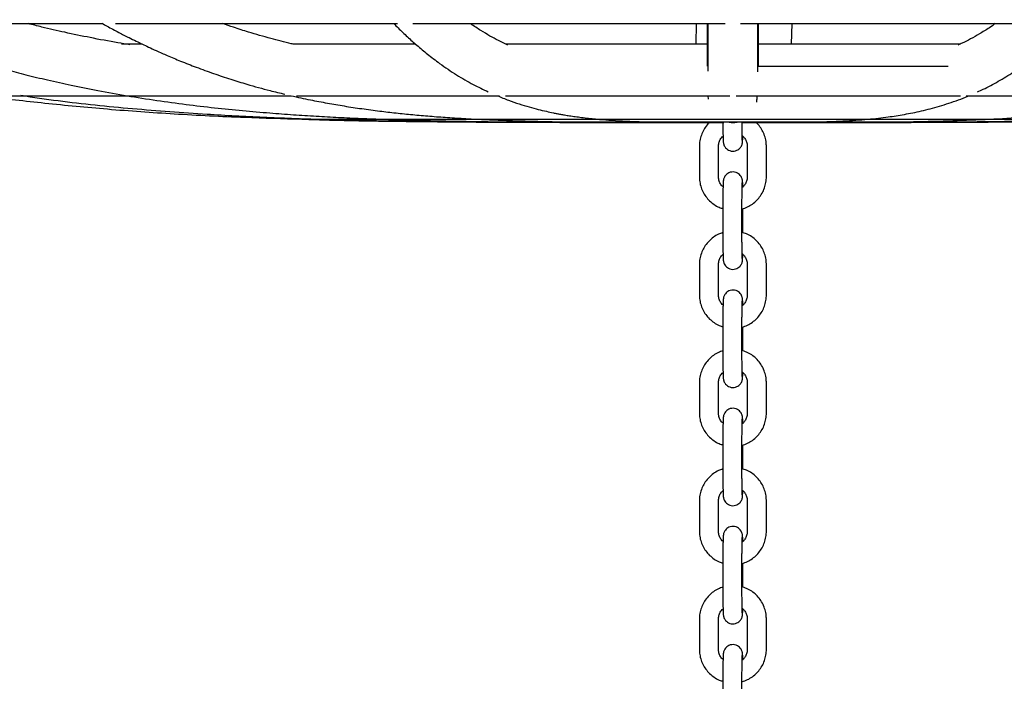
# Model space of a CAD drawing. Units: millimetres. Extents: x 0 to 1050, y 0 to 1485.
# Drawn here: x 455 to 486, y 1006 to 1027 of the extents above; entities that cross this region are included whole.
import ezdxf

# ---------------------------------------------------------------- set-up
doc = ezdxf.new("R2010")
doc.units = ezdxf.units.MM
doc.header["$LTSCALE"] = 50
doc.layers.add('SCHWARZ', color=7, linetype='Continuous')
doc.styles.add('SLDTEXTSTYLE3', font='GOTHICB.TTF', dxfattribs={"width": 0.913})
doc.dimstyles.new('SLDDIMSTYLE2', dxfattribs={"dimtxt": 14, "dimasz": 10, "dimexe": 0, "dimexo": 0.0625, "dimgap": 3.5, "dimtad": 1, "dimdec": 0, "dimrnd": 1e-09, "dimzin": 12, "dimdsep": 46, "dimtxsty": 'SLDTEXTSTYLE3', "dimsah": 1, "dimcen": 0.09, "dimse1": 1, "dimse2": 1, "dimadec": 0, "dimazin": 3, "dimtfac": 1, "dimtdec": 0, "dimtmove": 0, "dimatfit": 0, "dimfxl": 0, "dimfrac": 2, "dimtolj": 1, "dimtzin": 12, "dimarcsym": 0})

# ---------------------------------------------------------------- blocks, each defined once
blk = doc.blocks.new('_D_2')
at = {"layer": 'SCHWARZ', "color": 7}
for p, q in [((241.139, 1024.584), (241.238, 1044.584)), ((241.139, 1024.584), (240.964, 989.286)), ((240.964, 989.286), (240.865, 969.286))]:
    blk.add_line(p, q, dxfattribs=at)
for points in [[(241.139, 1024.584), (243.188, 1034.574), (239.188, 1034.594)], [(240.964, 989.286), (238.915, 979.296), (242.915, 979.276)]]:
    blk.add_solid(points, dxfattribs=at)
at = {"layer": 'SCHWARZ', "color": 7, "insert": (223.132, 999.566), "char_height": 14, "attachment_point": 1, "rotation": 89.7167, "style": 'SLDTEXTSTYLE3'}
blk.add_mtext('35', dxfattribs=at)

msp = doc.modelspace()

# ---------------------------------------------------------------- linework, layer by layer
at = {"color": 7, "linetype": 'Continuous', "lineweight": 25}
for p, q in [((475.893, 1026.414), (475.874, 1025.77)), ((478.875, 1025.77), (478.895, 1026.414)), ((476.256, 1024.156), (476.264, 1024.047)), ((463.502, 1023.441), (463.602, 1023.418)), ((464.215, 1023.417), (464.226, 1023.417)), ((468.495, 1023.342), (468.537, 1023.335)), ((475.41, 1023.319), (476.307, 1023.319)), ((475.99, 1022.569), (475.99, 1021.619)), ((476.59, 1021.619), (476.59, 1022.569)), ((477.489, 1022.569), (477.489, 1021.619)), ((478.089, 1021.619), (478.089, 1022.569)), ((478.089, 1021.619), (478.089, 1021.619)), ((476.724, 1020.719), (476.724, 1019.769)), ((477.324, 1019.769), (477.324, 1020.719)), ((477.324, 1020.719), (477.324, 1020.719)), ((477.355, 1019.867), (477.355, 1020.62)), ((475.99, 1018.869), (475.99, 1017.919)), ((476.59, 1017.919), (476.59, 1018.869)), ((477.489, 1018.869), (477.489, 1017.919)), ((478.089, 1017.919), (478.089, 1018.869)), ((478.089, 1017.919), (478.089, 1017.919)), ((476.724, 1017.019), (476.724, 1016.069)), ((477.324, 1016.069), (477.324, 1017.019)), ((477.324, 1017.019), (477.324, 1017.019)), ((477.355, 1016.167), (477.355, 1016.92)), ((475.99, 1015.169), (475.99, 1014.219)), ((476.59, 1014.219), (476.59, 1015.169)), ((477.489, 1015.169), (477.489, 1014.219)), ((478.089, 1014.219), (478.089, 1015.169)), ((478.089, 1014.219), (478.089, 1014.219)), ((476.724, 1013.319), (476.724, 1012.369)), ((477.324, 1012.369), (477.324, 1013.319)), ((477.324, 1013.319), (477.324, 1013.319)), ((477.355, 1012.467), (477.355, 1013.22)), ((475.99, 1011.469), (475.99, 1010.519)), ((476.59, 1010.519), (476.59, 1011.469)), ((477.489, 1011.469), (477.489, 1010.519)), ((478.089, 1010.519), (478.089, 1011.469)), ((478.089, 1010.519), (478.089, 1010.519)), ((476.724, 1009.619), (476.724, 1008.669)), ((477.324, 1008.669), (477.324, 1009.619)), ((477.324, 1009.619), (477.324, 1009.619)), ((477.355, 1008.767), (477.355, 1009.52)), ((475.99, 1007.769), (475.99, 1006.819)), ((476.59, 1006.819), (476.59, 1007.769)), ((477.489, 1007.769), (477.489, 1006.819)), ((478.089, 1006.819), (478.089, 1007.769)), ((478.089, 1006.819), (478.089, 1006.819)), ((476.724, 1005.919), (476.724, 1004.969)), ((477.324, 1004.969), (477.324, 1005.919)), ((477.324, 1005.919), (477.324, 1005.919))]:
    msp.add_line(p, q, dxfattribs=at)
for points, knots in [([(449.994, 1026.414), (450.092, 1026.374), (450.435, 1026.232), (451.006, 1026.015), (451.682, 1025.77), (452.292, 1025.563), (452.835, 1025.389), (453.313, 1025.243), (453.788, 1025.105), (454.305, 1024.962), (454.909, 1024.805), (455.584, 1024.643), (456.337, 1024.476), (457.168, 1024.31), (458.062, 1024.151), (458.982, 1024.007), (459.897, 1023.883), (460.793, 1023.777), (461.669, 1023.689), (462.492, 1023.618), (463.261, 1023.561), (463.979, 1023.516), (464.683, 1023.477), (465.401, 1023.444), (466.167, 1023.414), (467.012, 1023.388), (467.945, 1023.366), (468.984, 1023.348), (469.728, 1023.338), (470.133, 1023.335), (470.15, 1023.335)], [0, 0, 0, 0, 0.015112, 0.053104, 0.08757, 0.118512, 0.145929, 0.169822, 0.190746, 0.217458, 0.247646, 0.28131, 0.318449, 0.359927, 0.405011, 0.451105, 0.496204, 0.540307, 0.583414, 0.625527, 0.661561, 0.696833, 0.731342, 0.765394, 0.802668, 0.844245, 0.890125, 0.940308, 0.997497, 1, 1, 1, 1]), ([(450.291, 1026.414), (450.597, 1026.414), (451.28, 1026.414), (452.44, 1026.414), (453.745, 1026.414), (455.052, 1026.414), (456.235, 1026.414), (456.971, 1026.414), (457.289, 1026.414)], [0, 0, 0, 0, 0.154425, 0.343933, 0.533398, 0.722834, 0.880698, 1, 1, 1, 1]), ([(458.148, 1025.749), (458.022, 1025.77), (457.605, 1025.837), (456.924, 1025.967), (456.129, 1026.133), (455.48, 1026.281), (455.097, 1026.378), (454.954, 1026.414)], [0, 0, 0, 0, 0.117275, 0.388952, 0.638032, 0.86452, 1, 1, 1, 1]), ([(454.954, 1026.414), (455.051, 1026.414), (455.541, 1026.414), (456.321, 1026.414), (457.023, 1026.414), (457.296, 1026.414)], [0, 0, 0, 0, 0.1317693, 0.6618057, 1, 1, 1, 1]), ([(457.273, 1026.423), (457.325, 1026.394), (457.499, 1026.296), (457.781, 1026.146), (458.086, 1025.99), (458.332, 1025.868), (458.534, 1025.77), (458.743, 1025.672), (459.004, 1025.552), (459.339, 1025.404), (459.757, 1025.23), (460.241, 1025.04), (460.764, 1024.85), (461.294, 1024.674), (461.884, 1024.493), (462.45, 1024.335), (462.848, 1024.241), (463.003, 1024.204)], [0, 0, 0, 0, 0.027994, 0.093582, 0.150914, 0.190169, 0.224331, 0.258295, 0.300515, 0.361728, 0.43484, 0.519848, 0.614846, 0.707345, 0.795077, 0.920128, 1, 1, 1, 1]), ([(457.695, 1026.414), (458.09, 1026.414), (458.909, 1026.414), (460.182, 1026.414), (461.479, 1026.414), (462.519, 1026.414), (463.3, 1026.414), (463.837, 1026.414), (464.412, 1026.414), (465.059, 1026.414), (465.775, 1026.414), (466.28, 1026.414), (466.535, 1026.414)], [0, 0, 0, 0, 0.145245, 0.300863, 0.449999, 0.592447, 0.651445, 0.709208, 0.769511, 0.839388, 0.918991, 1, 1, 1, 1]), ([(463.259, 1025.77), (463.24, 1025.775), (463.007, 1025.827), (462.54, 1025.95), (461.937, 1026.122), (461.437, 1026.281), (461.17, 1026.375), (461.058, 1026.414)], [0, 0, 0, 0, 0.025137, 0.315921, 0.63332, 0.846445, 1, 1, 1, 1]), ([(461.058, 1026.414), (461.167, 1026.414), (461.489, 1026.414), (462.069, 1026.414), (462.827, 1026.414), (463.699, 1026.414), (464.689, 1026.414), (465.606, 1026.414), (466.199, 1026.414), (466.417, 1026.414)], [0, 0, 0, 0, 0.06441, 0.189085, 0.33326, 0.496925, 0.680054, 0.882609, 1, 1, 1, 1]), ([(466.417, 1026.414), (466.461, 1026.369), (466.601, 1026.224), (466.839, 1025.999), (467.145, 1025.723), (467.481, 1025.444), (467.897, 1025.127), (468.376, 1024.806), (468.885, 1024.509), (469.218, 1024.351), (469.374, 1024.278)], [0, 0, 0, 0, 0.046286, 0.149019, 0.249133, 0.363846, 0.492757, 0.671037, 0.845055, 1, 1, 1, 1]), ([(467.011, 1026.414), (467.192, 1026.414), (467.717, 1026.414), (468.627, 1026.414), (469.774, 1026.414), (471.025, 1026.414), (472.381, 1026.414), (473.842, 1026.414), (475.327, 1026.414), (476.325, 1026.414), (476.801, 1026.414)], [0, 0, 0, 0, 0.057272, 0.166145, 0.284753, 0.413103, 0.551208, 0.69907, 0.856684, 1, 1, 1, 1]), ([(469.983, 1025.742), (469.971, 1025.747), (469.873, 1025.79), (469.689, 1025.883), (469.42, 1026.027), (469.131, 1026.2), (468.926, 1026.333), (468.816, 1026.412), (468.813, 1026.414)], [0, 0, 0, 0, 0.030535, 0.248755, 0.473721, 0.719905, 0.990698, 1, 1, 1, 1]), ([(468.813, 1026.414), (469.009, 1026.414), (469.648, 1026.414), (470.771, 1026.414), (472.207, 1026.414), (473.738, 1026.414), (474.977, 1026.414), (475.706, 1026.414), (475.893, 1026.414)], [0, 0, 0, 0, 0.084886, 0.276492, 0.479808, 0.694827, 0.921542, 1, 1, 1, 1]), ([(476.24, 1025.083), (476.24, 1025.186), (476.24, 1025.416), (476.24, 1025.856), (476.24, 1026.24), (476.24, 1026.414)], [0, 0, 0, 0, 0.310243, 0.687242, 1, 1, 1, 1]), ([(476.255, 1026.414), (476.255, 1026.299), (476.255, 1026.073), (476.255, 1025.785), (476.255, 1025.526), (476.255, 1025.296), (476.255, 1025.092), (476.255, 1024.975), (476.255, 1024.919)], [0, 0, 0, 0, 0.17572, 0.34723, 0.51381, 0.675526, 0.842995, 1, 1, 1, 1]), ([(477.281, 1026.414), (477.796, 1026.414), (478.886, 1026.414), (480.529, 1026.414), (482.184, 1026.414), (483.77, 1026.414), (485.281, 1026.414), (486.378, 1026.414), (486.961, 1026.414), (487.073, 1026.414)], [0, 0, 0, 0, 0.155128, 0.328698, 0.496418, 0.658284, 0.814293, 0.96446, 1, 1, 1, 1]), ([(477.821, 1024.908), (477.822, 1024.989), (477.823, 1025.18), (477.824, 1025.558), (477.824, 1025.973), (477.824, 1026.286), (477.824, 1026.414)], [0, 0, 0, 0, 0.220497, 0.517321, 0.801557, 1, 1, 1, 1]), ([(477.84, 1025.082), (477.84, 1025.103), (477.84, 1025.226), (477.84, 1025.535), (477.84, 1025.951), (477.84, 1026.283), (477.84, 1026.414)], [0, 0, 0, 0, 0.070841, 0.420888, 0.770933, 1, 1, 1, 1]), ([(478.895, 1026.414), (479.331, 1026.414), (480.243, 1026.414), (481.593, 1026.414), (482.909, 1026.414), (484.117, 1026.414), (484.891, 1026.414), (485.259, 1026.414), (485.262, 1026.414)], [0, 0, 0, 0, 0.203014, 0.4251, 0.631667, 0.82271, 0.998221, 1, 1, 1, 1]), ([(485.262, 1026.414), (485.2, 1026.37), (485.035, 1026.254), (484.776, 1026.094), (484.493, 1025.936), (484.27, 1025.821), (484.141, 1025.763), (484.098, 1025.743)], [0, 0, 0, 0, 0.1601091, 0.4257232, 0.6688067, 0.8891891, 1, 1, 1, 1]), ([(484.706, 1024.279), (484.765, 1024.305), (484.982, 1024.401), (485.36, 1024.604), (485.84, 1024.894), (486.32, 1025.227), (486.753, 1025.568), (487.13, 1025.896), (487.42, 1026.166), (487.594, 1026.344), (487.663, 1026.414)], [0, 0, 0, 0, 0.0578621, 0.2149902, 0.3747048, 0.5380577, 0.6981977, 0.8157023, 0.9267832, 1, 1, 1, 1]), ([(458.534, 1025.77), (458.371, 1025.77), (458.145, 1025.77), (457.941, 1025.77), (457.885, 1025.77)], [0, 0, 0, 0, 0.726086, 1, 1, 1, 1]), ([(467.095, 1025.77), (466.955, 1025.77), (466.428, 1025.77), (465.574, 1025.77), (464.729, 1025.77), (464.126, 1025.77), (463.731, 1025.77), (463.443, 1025.77), (463.29, 1025.77), (463.259, 1025.77)], [0, 0, 0, 0, 0.1036823, 0.3892619, 0.6532554, 0.7645149, 0.8714333, 0.9742282, 1, 1, 1, 1]), ([(467.095, 1025.77), (466.962, 1025.77), (466.454, 1025.77), (465.573, 1025.77), (464.49, 1025.77), (463.713, 1025.77), (463.322, 1025.77), (463.259, 1025.77)], [0, 0, 0, 0, 0.0981363, 0.3753957, 0.6718023, 0.9464115, 1, 1, 1, 1]), ([(476.255, 1025.77), (476.073, 1025.77), (475.485, 1025.77), (474.531, 1025.77), (473.432, 1025.77), (472.451, 1025.77), (471.591, 1025.77), (470.849, 1025.77), (470.306, 1025.77), (470.01, 1025.77), (469.921, 1025.77)], [0, 0, 0, 0, 0.084628, 0.273712, 0.445517, 0.600039, 0.737274, 0.855234, 0.956528, 1, 1, 1, 1]), ([(475.874, 1025.77), (475.794, 1025.77), (475.26, 1025.77), (474.294, 1025.77), (472.994, 1025.77), (471.755, 1025.77), (470.733, 1025.77), (470.134, 1025.77), (469.921, 1025.77)], [0, 0, 0, 0, 0.039603, 0.263647, 0.479875, 0.688279, 0.888856, 1, 1, 1, 1]), ([(484.158, 1025.77), (484.08, 1025.77), (483.599, 1025.77), (482.673, 1025.77), (481.368, 1025.77), (479.986, 1025.77), (478.797, 1025.77), (478.068, 1025.77), (477.824, 1025.77)], [0, 0, 0, 0, 0.038419, 0.236625, 0.444056, 0.660725, 0.886618, 1, 1, 1, 1]), ([(477.824, 1025.234), (477.824, 1025.253), (477.824, 1025.303), (477.824, 1025.391), (477.824, 1025.472), (477.824, 1025.527), (477.824, 1025.543)], [0, 0, 0, 0, 0.207104, 0.540242, 0.87291, 1, 1, 1, 1]), ([(483.781, 1025.075), (483.629, 1025.075), (482.972, 1025.075), (481.78, 1025.075), (480.212, 1025.075), (478.895, 1025.075), (478.103, 1025.075), (477.84, 1025.075)], [0, 0, 0, 0, 0.078927, 0.3423444, 0.6057841, 0.8692491, 1, 1, 1, 1]), ([(453.545, 1024.164), (453.577, 1024.159), (454.219, 1024.063), (455.518, 1023.918), (457.482, 1023.727), (459.573, 1023.582), (461.602, 1023.478), (462.935, 1023.438), (463.528, 1023.421)], [0, 0, 0, 0, 0.009784, 0.194495, 0.39147, 0.600704, 0.822199, 1, 1, 1, 1]), ([(454.215, 1024.156), (454.32, 1024.156), (454.527, 1024.156), (454.92, 1024.156), (455.353, 1024.156), (455.824, 1024.156), (456.361, 1024.156), (456.964, 1024.156), (457.631, 1024.156), (458.302, 1024.156), (458.964, 1024.156), (459.607, 1024.156), (460.221, 1024.156), (460.8, 1024.156), (461.352, 1024.156), (461.889, 1024.156), (462.426, 1024.156), (462.862, 1024.156), (463.123, 1024.156), (463.201, 1024.156)], [0, 0, 0, 0, 0.079961, 0.156667, 0.230118, 0.300311, 0.367246, 0.446335, 0.520366, 0.589346, 0.653254, 0.712072, 0.765791, 0.814414, 0.858381, 0.900809, 0.942308, 0.982878, 1, 1, 1, 1]), ([(454.725, 1024.169), (455.115, 1024.111), (456.278, 1023.938), (458.226, 1023.746), (460.079, 1023.606), (461.447, 1023.528), (462.33, 1023.485), (463.241, 1023.449), (463.859, 1023.426), (464.183, 1023.418), (464.185, 1023.418)], [0, 0, 0, 0, 0.124247, 0.371222, 0.618101, 0.71119, 0.804264, 0.897511, 0.999326, 1, 1, 1, 1]), ([(463.201, 1024.156), (463.201, 1024.156), (463.4, 1024.107), (463.778, 1024.03), (464.333, 1023.922), (464.869, 1023.831), (465.416, 1023.748), (465.956, 1023.676), (466.488, 1023.614), (467.011, 1023.561), (467.548, 1023.514), (468.104, 1023.473), (468.698, 1023.437), (469.346, 1023.404), (470.061, 1023.377), (470.857, 1023.355), (471.518, 1023.341), (471.919, 1023.337), (472.023, 1023.336)], [0, 0, 0, 0, 0.00004, 0.067658, 0.128161, 0.187834, 0.24959, 0.313432, 0.371007, 0.430181, 0.490953, 0.553322, 0.619309, 0.692871, 0.774113, 0.863034, 0.964425, 1, 1, 1, 1]), ([(463.366, 1024.156), (463.412, 1024.156), (463.803, 1024.156), (464.55, 1024.156), (465.617, 1024.156), (466.699, 1024.156), (467.587, 1024.156), (468.292, 1024.156), (468.838, 1024.156), (469.325, 1024.156), (469.635, 1024.156), (469.728, 1024.156)], [0, 0, 0, 0, 0.024086, 0.20286, 0.373986, 0.543958, 0.7139, 0.78289, 0.863663, 0.959085, 1, 1, 1, 1]), ([(469.659, 1024.156), (469.776, 1024.107), (470.003, 1024.011), (470.336, 1023.899), (470.648, 1023.804), (470.932, 1023.728), (471.184, 1023.668), (471.378, 1023.626), (471.525, 1023.597), (471.642, 1023.576), (471.774, 1023.552), (471.928, 1023.527), (472.105, 1023.501), (472.303, 1023.475), (472.517, 1023.449), (472.665, 1023.435), (472.739, 1023.428)], [0, 0, 0, 0, 0.11169, 0.218247, 0.319034, 0.4099, 0.490857, 0.561908, 0.597446, 0.633385, 0.676706, 0.727597, 0.786057, 0.852087, 0.925687, 1, 1, 1, 1]), ([(469.915, 1024.156), (470.01, 1024.156), (470.388, 1024.156), (471.036, 1024.156), (471.883, 1024.156), (472.763, 1024.156), (473.722, 1024.156), (474.759, 1024.156), (475.841, 1024.156), (476.579, 1024.156), (476.943, 1024.156)], [0, 0, 0, 0, 0.041835, 0.166975, 0.282503, 0.408257, 0.544236, 0.690439, 0.846862, 1, 1, 1, 1]), ([(477.137, 1024.156), (477.605, 1024.156), (478.555, 1024.156), (479.961, 1024.156), (481.33, 1024.156), (482.625, 1024.156), (483.566, 1024.156), (484.066, 1024.156), (484.167, 1024.156)], [0, 0, 0, 0, 0.196643, 0.398664, 0.592434, 0.777943, 0.955201, 1, 1, 1, 1]), ([(477.433, 1023.319), (478.031, 1023.319), (479.436, 1023.319), (481.622, 1023.321), (483.963, 1023.332), (486.226, 1023.363), (488.262, 1023.422), (490.081, 1023.51), (491.692, 1023.622), (493.253, 1023.77), (494.688, 1023.943), (495.6, 1024.09), (496.01, 1024.156)], [0, 0, 0, 0, 0.096738, 0.226978, 0.352953, 0.474661, 0.592104, 0.681387, 0.76804, 0.852057, 0.933444, 1, 1, 1, 1]), ([(477.786, 1023.958), (477.789, 1023.979), (477.796, 1024.031), (477.801, 1024.109), (477.803, 1024.156)], [0, 0, 0, 0, 0.405899, 1, 1, 1, 1]), ([(479.736, 1023.338), (479.846, 1023.341), (480.094, 1023.347), (480.481, 1023.364), (480.882, 1023.388), (481.257, 1023.418), (481.592, 1023.452), (481.886, 1023.488), (482.24, 1023.54), (482.681, 1023.618), (483.232, 1023.744), (483.811, 1023.918), (484.214, 1024.058), (484.422, 1024.152), (484.431, 1024.156)], [0, 0, 0, 0, 0.072353, 0.16236, 0.252719, 0.334017, 0.406253, 0.469428, 0.523544, 0.633628, 0.749182, 0.870347, 0.99455, 1, 1, 1, 1]), ([(482.069, 1023.337), (482.227, 1023.339), (482.797, 1023.345), (483.755, 1023.368), (484.918, 1023.411), (485.976, 1023.471), (486.935, 1023.547), (487.799, 1023.635), (488.614, 1023.739), (489.399, 1023.86), (490.154, 1023.997), (490.649, 1024.106), (490.886, 1024.158)], [0, 0, 0, 0, 0.053673, 0.194617, 0.326705, 0.449936, 0.55512, 0.652865, 0.743507, 0.831869, 0.919522, 1, 1, 1, 1]), ([(484.35, 1024.156), (484.663, 1024.156), (485.422, 1024.156), (486.565, 1024.156), (487.754, 1024.156), (488.795, 1024.156), (489.7, 1024.156), (490.316, 1024.156), (490.638, 1024.156), (490.705, 1024.156)], [0, 0, 0, 0, 0.137897, 0.334877, 0.518996, 0.690203, 0.832647, 0.964743, 1, 1, 1, 1]), ([(463.529, 1023.418), (463.528, 1023.418), (463.524, 1023.417), (463.55, 1023.417), (463.598, 1023.417), (463.622, 1023.417)], [0, 0, 0, 0, 0.132667, 0.566623, 1, 1, 1, 1]), ([(463.622, 1023.417), (463.653, 1023.417), (463.721, 1023.417), (463.852, 1023.417), (463.923, 1023.417)], [0, 0, 0, 0, 0.452494, 1, 1, 1, 1]), ([(463.646, 1023.417), (463.793, 1023.412), (464.762, 1023.379), (466.39, 1023.355), (467.871, 1023.342), (468.531, 1023.336)], [0, 0, 0, 0, 0.090557, 0.594856, 1, 1, 1, 1]), ([(463.923, 1023.417), (464.008, 1023.417), (464.172, 1023.417), (464.495, 1023.417), (464.848, 1023.417), (465.226, 1023.417), (465.614, 1023.417), (466.004, 1023.417), (466.386, 1023.417), (466.753, 1023.417), (467.096, 1023.417), (467.412, 1023.417), (467.714, 1023.417), (468.056, 1023.417), (468.48, 1023.417), (469.01, 1023.417), (469.636, 1023.417), (470.364, 1023.417), (471.147, 1023.417), (471.975, 1023.417), (472.836, 1023.417), (473.777, 1023.417), (474.798, 1023.417), (475.894, 1023.417), (476.651, 1023.417), (477.04, 1023.417)], [0, 0, 0, 0, 0.055999, 0.108593, 0.15778, 0.203557, 0.245926, 0.284896, 0.320479, 0.35267, 0.381461, 0.406842, 0.428914, 0.452097, 0.484483, 0.521853, 0.564212, 0.611569, 0.663909, 0.711307, 0.762132, 0.816405, 0.874143, 0.935342, 1, 1, 1, 1]), ([(464.215, 1023.417), (464.566, 1023.407), (465.322, 1023.386), (466.525, 1023.363), (467.821, 1023.344), (469.192, 1023.332), (470.633, 1023.325), (472.177, 1023.321), (473.826, 1023.319), (475.26, 1023.319), (476.143, 1023.319), (476.443, 1023.319)], [0, 0, 0, 0, 0.086222, 0.185511, 0.294956, 0.404203, 0.521984, 0.648298, 0.783147, 0.926529, 1, 1, 1, 1]), ([(472.85, 1023.417), (472.854, 1023.416), (472.989, 1023.403), (473.268, 1023.384), (473.703, 1023.359), (474.064, 1023.344), (474.281, 1023.34), (474.339, 1023.338)], [0, 0, 0, 0, 0.008905, 0.270667, 0.562168, 0.883409, 1, 1, 1, 1]), ([(477.04, 1023.417), (477.404, 1023.417), (478.126, 1023.417), (479.194, 1023.417), (480.229, 1023.417), (481.228, 1023.417), (482.186, 1023.417), (483.098, 1023.417), (483.96, 1023.417), (484.772, 1023.417), (485.529, 1023.417), (486.231, 1023.417), (486.877, 1023.417), (487.561, 1023.417), (488.251, 1023.417), (488.908, 1023.417), (489.444, 1023.417), (489.866, 1023.417), (490.181, 1023.417), (490.396, 1023.417), (490.525, 1023.417), (490.543, 1023.418), (490.551, 1023.418)], [0, 0, 0, 0, 0.051576, 0.102287, 0.152129, 0.201105, 0.249241, 0.296539, 0.342972, 0.388532, 0.433226, 0.477058, 0.520027, 0.562132, 0.623658, 0.683242, 0.740886, 0.79659, 0.850353, 0.902176, 0.952058, 1, 1, 1, 1]), ([(485.127, 1023.336), (485.856, 1023.343), (487.384, 1023.358), (488.955, 1023.384), (489.796, 1023.415), (489.839, 1023.417)], [0, 0, 0, 0, 0.464176, 0.97291, 1, 1, 1, 1]), ([(468.499, 1023.336), (468.52, 1023.336), (468.566, 1023.334), (468.619, 1023.335), (468.647, 1023.335)], [0, 0, 0, 0, 0.45385, 1, 1, 1, 1]), ([(468.647, 1023.335), (468.687, 1023.335), (468.764, 1023.335), (468.937, 1023.335), (469.165, 1023.335), (469.458, 1023.335), (469.793, 1023.335), (470.103, 1023.335), (470.374, 1023.335), (470.624, 1023.335), (470.86, 1023.335), (471.13, 1023.335), (471.476, 1023.335), (471.934, 1023.335), (472.495, 1023.335), (473.083, 1023.335), (473.673, 1023.335), (474.243, 1023.335), (474.868, 1023.335), (475.546, 1023.335), (476.276, 1023.335), (476.78, 1023.335), (477.04, 1023.335)], [0, 0, 0, 0, 0.055975, 0.10854, 0.157708, 0.225084, 0.28484, 0.327157, 0.364571, 0.397074, 0.424666, 0.452055, 0.493299, 0.542335, 0.599165, 0.6638, 0.711228, 0.762097, 0.816401, 0.874145, 0.93534, 1, 1, 1, 1]), ([(468.704, 1023.335), (468.833, 1023.334), (469.453, 1023.327), (470.073, 1023.326), (470.564, 1023.326)], [0, 0, 0, 0, 0.208209, 1, 1, 1, 1]), ([(470.168, 1023.335), (470.564, 1023.332), (471.412, 1023.325), (472.743, 1023.321), (474.193, 1023.319), (475.455, 1023.319), (476.233, 1023.319), (476.496, 1023.319)], [0, 0, 0, 0, 0.187906, 0.401844, 0.630945, 0.87521, 1, 1, 1, 1]), ([(470.663, 1023.325), (471.025, 1023.324), (472.313, 1023.318), (474.194, 1023.319), (475.713, 1023.319), (476.307, 1023.319)], [0, 0, 0, 0, 0.1924814, 0.6843713, 1, 1, 1, 1]), ([(472.047, 1023.336), (472.256, 1023.333), (472.812, 1023.326), (473.737, 1023.322), (474.847, 1023.319), (475.851, 1023.319), (476.485, 1023.319), (476.725, 1023.319)], [0, 0, 0, 0, 0.133961, 0.3556, 0.593035, 0.846269, 1, 1, 1, 1]), ([(474.379, 1023.338), (474.481, 1023.335), (474.769, 1023.328), (475.256, 1023.323), (475.852, 1023.32), (476.357, 1023.319), (476.662, 1023.319), (476.754, 1023.319)], [0, 0, 0, 0, 0.129497, 0.362717, 0.613843, 0.882876, 1, 1, 1, 1]), ([(476.307, 1023.319), (476.302, 1023.314), (476.25, 1023.271), (476.172, 1023.166), (476.08, 1023.009), (476.019, 1022.836), (475.993, 1022.687), (475.99, 1022.598), (475.99, 1022.569)], [0, 0, 0, 0, 0.026095, 0.243826, 0.461558, 0.679294, 0.897032, 1, 1, 1, 1]), ([(476.597, 1023.335), (476.61, 1023.333), (476.653, 1023.329), (476.696, 1023.329), (476.725, 1023.328)], [0, 0, 0, 0, 0.316121, 1, 1, 1, 1]), ([(476.725, 1023.335), (476.725, 1023.302), (476.725, 1023.217), (476.726, 1023.091), (476.728, 1022.963), (476.731, 1022.855), (476.734, 1022.769), (476.736, 1022.721), (476.74, 1022.687), (476.745, 1022.655), (476.758, 1022.611), (476.785, 1022.555), (476.832, 1022.497), (476.901, 1022.448), (476.985, 1022.419), (477.077, 1022.417), (477.161, 1022.441), (477.228, 1022.482), (477.275, 1022.53), (477.307, 1022.578), (477.325, 1022.622), (477.334, 1022.656), (477.338, 1022.68), (477.341, 1022.703), (477.344, 1022.737), (477.347, 1022.794), (477.349, 1022.851), (477.349, 1022.889), (477.349, 1022.89)], [0, 0, 0, 0, 0.0434343, 0.1104047, 0.1775252, 0.2449815, 0.3132617, 0.3843865, 0.4144158, 0.4336863, 0.4534803, 0.480195, 0.5154144, 0.549727, 0.5883566, 0.6283429, 0.6672634, 0.7001455, 0.7288651, 0.7539338, 0.7753298, 0.7926693, 0.8070563, 0.8263903, 0.862032, 0.9327339, 0.9981079, 1, 1, 1, 1]), ([(476.89, 1023.335), (476.91, 1023.331), (476.95, 1023.324), (477.049, 1023.318), (477.131, 1023.322), (477.184, 1023.334), (477.188, 1023.335)], [0, 0, 0, 0, 0.235284, 0.492212, 0.954658, 1, 1, 1, 1]), ([(477.04, 1023.335), (477.382, 1023.335), (478.059, 1023.335), (479.047, 1023.335), (479.983, 1023.335), (480.857, 1023.335), (481.661, 1023.335), (482.39, 1023.335), (483.041, 1023.335), (483.611, 1023.335), (484.102, 1023.335), (484.514, 1023.335), (484.852, 1023.335), (485.144, 1023.335), (485.369, 1023.335), (485.515, 1023.335), (485.534, 1023.335), (485.543, 1023.335)], [0, 0, 0, 0, 0.0770506, 0.1521548, 0.2253446, 0.2966376, 0.3659825, 0.4333663, 0.4987934, 0.5622713, 0.6238099, 0.6834033, 0.7410444, 0.7967369, 0.8679527, 0.9357073, 1, 1, 1, 1]), ([(477.31, 1023.319), (477.372, 1023.319), (477.628, 1023.319), (478.067, 1023.32), (478.614, 1023.321), (479.129, 1023.326), (479.487, 1023.331), (479.674, 1023.336), (479.7, 1023.337)], [0, 0, 0, 0, 0.078588, 0.322091, 0.551286, 0.766172, 0.96675, 1, 1, 1, 1]), ([(477.325, 1023.319), (477.67, 1023.319), (478.506, 1023.319), (479.806, 1023.32), (481.029, 1023.324), (481.764, 1023.333), (482.033, 1023.337)], [0, 0, 0, 0, 0.220524, 0.53277, 0.828506, 1, 1, 1, 1]), ([(477.335, 1022.764), (477.335, 1022.764), (477.335, 1022.762), (477.334, 1022.774), (477.333, 1022.804), (477.331, 1022.866), (477.328, 1022.957), (477.327, 1023.075), (477.325, 1023.198), (477.325, 1023.283), (477.325, 1023.319)], [0, 0, 0, 0, 0.005273, 0.088083, 0.206253, 0.356301, 0.523165, 0.69655, 0.872345, 1, 1, 1, 1]), ([(477.657, 1023.319), (478.269, 1023.319), (479.785, 1023.319), (482.17, 1023.322), (484.043, 1023.324), (485.013, 1023.335), (485.113, 1023.336)], [0, 0, 0, 0, 0.2463747, 0.6100452, 0.9596462, 1, 1, 1, 1]), ([(477.773, 1023.319), (477.909, 1023.319), (478.235, 1023.32), (478.741, 1023.322), (479.211, 1023.326), (479.49, 1023.332), (479.591, 1023.334)], [0, 0, 0, 0, 0.224691, 0.540391, 0.834803, 1, 1, 1, 1]), ([(478.089, 1022.569), (478.088, 1022.607), (478.085, 1022.705), (478.053, 1022.862), (477.987, 1023.032), (477.895, 1023.189), (477.813, 1023.276), (477.773, 1023.319)], [0, 0, 0, 0, 0.134873, 0.352678, 0.570653, 0.788627, 1, 1, 1, 1]), ([(477.774, 1023.319), (478.109, 1023.319), (479.107, 1023.319), (480.726, 1023.319), (482.587, 1023.321), (484.147, 1023.326), (485.087, 1023.332), (485.451, 1023.335)], [0, 0, 0, 0, 0.130965, 0.390235, 0.632573, 0.85798, 1, 1, 1, 1]), ([(477.774, 1023.319), (477.924, 1023.319), (478.218, 1023.319), (478.512, 1023.319), (478.656, 1023.319)], [0, 0, 0, 0, 0.510581, 1, 1, 1, 1]), ([(476.59, 1022.569), (476.59, 1022.585), (476.592, 1022.641), (476.617, 1022.734), (476.665, 1022.829), (476.712, 1022.873), (476.73, 1022.89)], [0, 0, 0, 0, 0.13396, 0.463748, 0.794344, 1, 1, 1, 1]), ([(477.33, 1022.91), (477.354, 1022.888), (477.408, 1022.838), (477.462, 1022.737), (477.487, 1022.642), (477.489, 1022.586), (477.489, 1022.569)], [0, 0, 0, 0, 0.256645, 0.563469, 0.870267, 1, 1, 1, 1]), ([(475.99, 1021.619), (475.991, 1021.581), (475.994, 1021.483), (476.026, 1021.326), (476.092, 1021.156), (476.186, 1020.999), (476.306, 1020.86), (476.448, 1020.746), (476.589, 1020.664), (476.686, 1020.633), (476.724, 1020.621)], [0, 0, 0, 0, 0.084963, 0.22217, 0.359484, 0.496797, 0.634109, 0.77142, 0.908729, 1, 1, 1, 1]), ([(476.73, 1021.298), (476.712, 1021.314), (476.666, 1021.358), (476.617, 1021.452), (476.592, 1021.546), (476.59, 1021.602), (476.59, 1021.619)], [0, 0, 0, 0, 0.198507, 0.529328, 0.860121, 1, 1, 1, 1]), ([(477.349, 1021.298), (477.349, 1021.308), (477.348, 1021.356), (477.346, 1021.418), (477.343, 1021.467), (477.339, 1021.501), (477.334, 1021.533), (477.321, 1021.577), (477.294, 1021.633), (477.247, 1021.691), (477.178, 1021.74), (477.094, 1021.769), (477.002, 1021.771), (476.918, 1021.747), (476.851, 1021.706), (476.804, 1021.658), (476.773, 1021.61), (476.754, 1021.566), (476.745, 1021.532), (476.741, 1021.508), (476.738, 1021.485), (476.735, 1021.451), (476.733, 1021.395), (476.73, 1021.303), (476.728, 1021.189), (476.726, 1021.054), (476.725, 1020.909), (476.724, 1020.795), (476.724, 1020.733), (476.724, 1020.719)], [0, 0, 0, 0, 0.0183627, 0.0829503, 0.1502285, 0.1786338, 0.1968621, 0.2155856, 0.2408556, 0.2741703, 0.3066272, 0.3431676, 0.3809914, 0.4178071, 0.4489108, 0.4760773, 0.4997902, 0.520029, 0.5364308, 0.5500397, 0.5683281, 0.6020423, 0.6689205, 0.730759, 0.7959385, 0.8598749, 0.9233847, 0.9834065, 1, 1, 1, 1]), ([(477.324, 1020.608), (477.382, 1020.628), (477.496, 1020.666), (477.653, 1020.761), (477.792, 1020.879), (477.909, 1021.02), (477.999, 1021.18), (478.06, 1021.352), (478.087, 1021.501), (478.089, 1021.59), (478.089, 1021.619)], [0, 0, 0, 0, 0.132737, 0.266717, 0.400698, 0.534681, 0.668665, 0.80265, 0.936638, 1, 1, 1, 1]), ([(477.489, 1021.619), (477.489, 1021.603), (477.487, 1021.547), (477.463, 1021.454), (477.409, 1021.351), (477.355, 1021.301), (477.33, 1021.277)], [0, 0, 0, 0, 0.124233, 0.430074, 0.736664, 1, 1, 1, 1]), ([(477.324, 1020.719), (477.324, 1020.746), (477.324, 1020.823), (477.325, 1020.949), (477.326, 1021.089), (477.328, 1021.213), (477.33, 1021.315), (477.333, 1021.383), (477.335, 1021.419), (477.335, 1021.422), (477.335, 1021.424)], [0, 0, 0, 0, 0.078872, 0.229453, 0.380057, 0.530238, 0.679497, 0.826549, 0.938764, 1, 1, 1, 1]), ([(476.724, 1019.868), (476.678, 1019.852), (476.573, 1019.817), (476.426, 1019.727), (476.287, 1019.609), (476.171, 1019.467), (476.08, 1019.308), (476.019, 1019.136), (475.993, 1018.987), (475.99, 1018.898), (475.99, 1018.869)], [0, 0, 0, 0, 0.111443, 0.248713, 0.385983, 0.523256, 0.660529, 0.797805, 0.935082, 1, 1, 1, 1]), ([(476.724, 1019.769), (476.724, 1019.742), (476.724, 1019.663), (476.725, 1019.535), (476.726, 1019.391), (476.728, 1019.263), (476.731, 1019.155), (476.734, 1019.069), (476.736, 1019.021), (476.74, 1018.987), (476.745, 1018.955), (476.758, 1018.911), (476.785, 1018.855), (476.832, 1018.797), (476.901, 1018.748), (476.985, 1018.719), (477.077, 1018.717), (477.161, 1018.741), (477.228, 1018.782), (477.275, 1018.83), (477.307, 1018.878), (477.325, 1018.922), (477.334, 1018.956), (477.338, 1018.98), (477.341, 1019.003), (477.344, 1019.037), (477.347, 1019.094), (477.349, 1019.151), (477.349, 1019.189), (477.349, 1019.19)], [0, 0, 0, 0, 0.03306, 0.096206, 0.159482, 0.222899, 0.286634, 0.351147, 0.418348, 0.446721, 0.464929, 0.48363, 0.508871, 0.542148, 0.574568, 0.611066, 0.648846, 0.68562, 0.716688, 0.743823, 0.767509, 0.787724, 0.804107, 0.817701, 0.835968, 0.869643, 0.936445, 0.998212, 1, 1, 1, 1]), ([(478.089, 1018.869), (478.088, 1018.907), (478.085, 1019.005), (478.053, 1019.162), (477.988, 1019.332), (477.893, 1019.489), (477.773, 1019.628), (477.631, 1019.742), (477.48, 1019.829), (477.373, 1019.862), (477.324, 1019.877)], [0, 0, 0, 0, 0.082945, 0.216892, 0.350943, 0.484994, 0.619044, 0.753093, 0.88714, 1, 1, 1, 1]), ([(477.335, 1019.064), (477.335, 1019.064), (477.335, 1019.062), (477.334, 1019.074), (477.333, 1019.104), (477.331, 1019.166), (477.328, 1019.257), (477.327, 1019.375), (477.325, 1019.511), (477.324, 1019.645), (477.324, 1019.733), (477.324, 1019.769)], [0, 0, 0, 0, 0.0044847, 0.0749084, 0.1754032, 0.3030088, 0.4449149, 0.5923667, 0.741868, 0.8921905, 1, 1, 1, 1]), ([(476.59, 1018.869), (476.59, 1018.885), (476.592, 1018.941), (476.617, 1019.034), (476.665, 1019.129), (476.712, 1019.173), (476.73, 1019.19)], [0, 0, 0, 0, 0.13396, 0.463748, 0.794344, 1, 1, 1, 1]), ([(477.33, 1019.21), (477.354, 1019.188), (477.408, 1019.138), (477.462, 1019.037), (477.487, 1018.942), (477.489, 1018.886), (477.489, 1018.869)], [0, 0, 0, 0, 0.256645, 0.563469, 0.870267, 1, 1, 1, 1]), ([(475.99, 1017.919), (475.991, 1017.881), (475.994, 1017.783), (476.026, 1017.626), (476.092, 1017.456), (476.186, 1017.299), (476.306, 1017.16), (476.448, 1017.046), (476.589, 1016.964), (476.686, 1016.933), (476.724, 1016.921)], [0, 0, 0, 0, 0.084963, 0.22217, 0.359484, 0.496797, 0.634109, 0.77142, 0.908729, 1, 1, 1, 1]), ([(476.73, 1017.598), (476.712, 1017.614), (476.666, 1017.658), (476.617, 1017.752), (476.592, 1017.846), (476.59, 1017.902), (476.59, 1017.919)], [0, 0, 0, 0, 0.198507, 0.529328, 0.860121, 1, 1, 1, 1]), ([(477.349, 1017.598), (477.349, 1017.608), (477.348, 1017.656), (477.346, 1017.718), (477.343, 1017.767), (477.339, 1017.801), (477.334, 1017.833), (477.321, 1017.877), (477.294, 1017.933), (477.247, 1017.991), (477.178, 1018.04), (477.094, 1018.069), (477.002, 1018.071), (476.918, 1018.047), (476.851, 1018.006), (476.804, 1017.958), (476.773, 1017.91), (476.754, 1017.866), (476.745, 1017.832), (476.741, 1017.808), (476.738, 1017.785), (476.735, 1017.751), (476.733, 1017.695), (476.73, 1017.603), (476.728, 1017.489), (476.726, 1017.354), (476.725, 1017.209), (476.724, 1017.095), (476.724, 1017.033), (476.724, 1017.019)], [0, 0, 0, 0, 0.018363, 0.08295, 0.150229, 0.178634, 0.196862, 0.215586, 0.240856, 0.27417, 0.306627, 0.343168, 0.380991, 0.417807, 0.448911, 0.476077, 0.49979, 0.520029, 0.536431, 0.55004, 0.568328, 0.602042, 0.668921, 0.730759, 0.795939, 0.859875, 0.923385, 0.983407, 1, 1, 1, 1]), ([(477.324, 1016.908), (477.382, 1016.928), (477.496, 1016.966), (477.653, 1017.061), (477.792, 1017.179), (477.909, 1017.32), (477.999, 1017.48), (478.06, 1017.652), (478.087, 1017.801), (478.089, 1017.89), (478.089, 1017.919)], [0, 0, 0, 0, 0.132737, 0.266717, 0.400698, 0.534681, 0.668665, 0.80265, 0.936638, 1, 1, 1, 1]), ([(477.489, 1017.919), (477.489, 1017.903), (477.487, 1017.847), (477.463, 1017.754), (477.409, 1017.651), (477.355, 1017.601), (477.33, 1017.577)], [0, 0, 0, 0, 0.124233, 0.430074, 0.736664, 1, 1, 1, 1]), ([(477.324, 1017.019), (477.324, 1017.046), (477.324, 1017.123), (477.325, 1017.249), (477.326, 1017.389), (477.328, 1017.513), (477.33, 1017.615), (477.333, 1017.683), (477.335, 1017.719), (477.335, 1017.722), (477.335, 1017.724)], [0, 0, 0, 0, 0.078872, 0.229453, 0.380057, 0.530238, 0.679497, 0.826549, 0.938764, 1, 1, 1, 1]), ([(476.724, 1016.168), (476.678, 1016.152), (476.573, 1016.117), (476.426, 1016.027), (476.287, 1015.909), (476.171, 1015.767), (476.08, 1015.608), (476.019, 1015.436), (475.993, 1015.287), (475.99, 1015.198), (475.99, 1015.169)], [0, 0, 0, 0, 0.1114426, 0.2487126, 0.3859834, 0.5232555, 0.6605292, 0.7978047, 0.9350818, 1, 1, 1, 1]), ([(476.724, 1016.069), (476.724, 1016.042), (476.724, 1015.963), (476.725, 1015.835), (476.726, 1015.691), (476.728, 1015.563), (476.731, 1015.455), (476.734, 1015.369), (476.736, 1015.321), (476.74, 1015.287), (476.745, 1015.255), (476.758, 1015.211), (476.785, 1015.155), (476.832, 1015.097), (476.901, 1015.048), (476.985, 1015.019), (477.077, 1015.017), (477.161, 1015.041), (477.228, 1015.082), (477.275, 1015.13), (477.307, 1015.178), (477.325, 1015.222), (477.334, 1015.256), (477.338, 1015.28), (477.341, 1015.303), (477.344, 1015.337), (477.347, 1015.394), (477.349, 1015.451), (477.349, 1015.489), (477.349, 1015.49)], [0, 0, 0, 0, 0.0330598, 0.0962058, 0.1594816, 0.2228993, 0.2866341, 0.3511475, 0.4183485, 0.4467211, 0.4649285, 0.4836305, 0.5088715, 0.5421479, 0.5745675, 0.611066, 0.6488463, 0.6856197, 0.7166878, 0.743823, 0.7675087, 0.7877243, 0.8041073, 0.8177005, 0.8359679, 0.8696434, 0.9364448, 0.9982123, 1, 1, 1, 1]), ([(478.089, 1015.169), (478.088, 1015.207), (478.085, 1015.305), (478.053, 1015.462), (477.988, 1015.632), (477.893, 1015.789), (477.773, 1015.928), (477.631, 1016.042), (477.48, 1016.129), (477.373, 1016.162), (477.324, 1016.177)], [0, 0, 0, 0, 0.082945, 0.216892, 0.350943, 0.484994, 0.619044, 0.753093, 0.88714, 1, 1, 1, 1]), ([(477.335, 1015.364), (477.335, 1015.364), (477.335, 1015.362), (477.334, 1015.374), (477.333, 1015.404), (477.331, 1015.466), (477.328, 1015.557), (477.327, 1015.675), (477.325, 1015.811), (477.324, 1015.945), (477.324, 1016.033), (477.324, 1016.069)], [0, 0, 0, 0, 0.004485, 0.074908, 0.175403, 0.303009, 0.444915, 0.592367, 0.741868, 0.892191, 1, 1, 1, 1]), ([(476.59, 1015.169), (476.59, 1015.185), (476.592, 1015.241), (476.617, 1015.334), (476.665, 1015.429), (476.712, 1015.473), (476.73, 1015.49)], [0, 0, 0, 0, 0.13396, 0.463748, 0.794344, 1, 1, 1, 1]), ([(477.33, 1015.51), (477.354, 1015.488), (477.408, 1015.438), (477.462, 1015.337), (477.487, 1015.242), (477.489, 1015.186), (477.489, 1015.169)], [0, 0, 0, 0, 0.256645, 0.563469, 0.870267, 1, 1, 1, 1]), ([(475.99, 1014.219), (475.991, 1014.181), (475.994, 1014.083), (476.026, 1013.926), (476.092, 1013.756), (476.186, 1013.599), (476.306, 1013.46), (476.448, 1013.346), (476.589, 1013.264), (476.686, 1013.233), (476.724, 1013.221)], [0, 0, 0, 0, 0.084963, 0.22217, 0.359484, 0.496797, 0.634109, 0.77142, 0.908729, 1, 1, 1, 1]), ([(476.73, 1013.898), (476.712, 1013.914), (476.666, 1013.958), (476.617, 1014.052), (476.592, 1014.146), (476.59, 1014.202), (476.59, 1014.219)], [0, 0, 0, 0, 0.198507, 0.529328, 0.860121, 1, 1, 1, 1]), ([(477.349, 1013.898), (477.349, 1013.908), (477.348, 1013.956), (477.346, 1014.018), (477.343, 1014.067), (477.339, 1014.101), (477.334, 1014.133), (477.321, 1014.177), (477.294, 1014.233), (477.247, 1014.291), (477.178, 1014.34), (477.094, 1014.369), (477.002, 1014.371), (476.918, 1014.347), (476.851, 1014.306), (476.804, 1014.258), (476.773, 1014.21), (476.754, 1014.166), (476.745, 1014.132), (476.741, 1014.108), (476.738, 1014.085), (476.735, 1014.051), (476.733, 1013.995), (476.73, 1013.903), (476.728, 1013.789), (476.726, 1013.654), (476.725, 1013.509), (476.724, 1013.395), (476.724, 1013.333), (476.724, 1013.319)], [0, 0, 0, 0, 0.018363, 0.08295, 0.150229, 0.178634, 0.196862, 0.215586, 0.240856, 0.27417, 0.306627, 0.343168, 0.380991, 0.417807, 0.448911, 0.476077, 0.49979, 0.520029, 0.536431, 0.55004, 0.568328, 0.602042, 0.668921, 0.730759, 0.795939, 0.859875, 0.923385, 0.983407, 1, 1, 1, 1]), ([(477.324, 1013.208), (477.382, 1013.228), (477.496, 1013.266), (477.653, 1013.361), (477.792, 1013.479), (477.909, 1013.62), (477.999, 1013.78), (478.06, 1013.952), (478.087, 1014.101), (478.089, 1014.19), (478.089, 1014.219)], [0, 0, 0, 0, 0.132737, 0.266717, 0.400698, 0.534681, 0.668665, 0.80265, 0.936638, 1, 1, 1, 1]), ([(477.489, 1014.219), (477.489, 1014.203), (477.487, 1014.147), (477.463, 1014.054), (477.409, 1013.951), (477.355, 1013.901), (477.33, 1013.877)], [0, 0, 0, 0, 0.124233, 0.430074, 0.736664, 1, 1, 1, 1]), ([(477.324, 1013.319), (477.324, 1013.346), (477.324, 1013.423), (477.325, 1013.549), (477.326, 1013.689), (477.328, 1013.813), (477.33, 1013.915), (477.333, 1013.983), (477.335, 1014.019), (477.335, 1014.022), (477.335, 1014.024)], [0, 0, 0, 0, 0.078872, 0.229453, 0.380057, 0.530238, 0.679497, 0.826549, 0.938764, 1, 1, 1, 1]), ([(476.724, 1012.468), (476.678, 1012.452), (476.573, 1012.417), (476.426, 1012.327), (476.287, 1012.209), (476.171, 1012.067), (476.08, 1011.908), (476.019, 1011.736), (475.993, 1011.587), (475.99, 1011.498), (475.99, 1011.469)], [0, 0, 0, 0, 0.111443, 0.248713, 0.385983, 0.523256, 0.660529, 0.797805, 0.935082, 1, 1, 1, 1]), ([(476.724, 1012.369), (476.724, 1012.342), (476.724, 1012.263), (476.725, 1012.135), (476.726, 1011.991), (476.728, 1011.863), (476.731, 1011.755), (476.734, 1011.669), (476.736, 1011.621), (476.74, 1011.587), (476.745, 1011.555), (476.758, 1011.511), (476.785, 1011.455), (476.832, 1011.397), (476.901, 1011.348), (476.985, 1011.319), (477.077, 1011.317), (477.161, 1011.341), (477.228, 1011.382), (477.275, 1011.43), (477.307, 1011.478), (477.325, 1011.522), (477.334, 1011.556), (477.338, 1011.58), (477.341, 1011.603), (477.344, 1011.637), (477.347, 1011.694), (477.349, 1011.751), (477.349, 1011.789), (477.349, 1011.79)], [0, 0, 0, 0, 0.03306, 0.096206, 0.159482, 0.222899, 0.286634, 0.351147, 0.418348, 0.446721, 0.464929, 0.48363, 0.508871, 0.542148, 0.574568, 0.611066, 0.648846, 0.68562, 0.716688, 0.743823, 0.767509, 0.787724, 0.804107, 0.817701, 0.835968, 0.869643, 0.936445, 0.998212, 1, 1, 1, 1]), ([(478.089, 1011.469), (478.088, 1011.507), (478.085, 1011.605), (478.053, 1011.762), (477.988, 1011.932), (477.893, 1012.089), (477.773, 1012.228), (477.631, 1012.342), (477.48, 1012.429), (477.373, 1012.462), (477.324, 1012.477)], [0, 0, 0, 0, 0.082945, 0.216892, 0.350943, 0.484994, 0.619044, 0.753093, 0.88714, 1, 1, 1, 1]), ([(477.335, 1011.664), (477.335, 1011.664), (477.335, 1011.662), (477.334, 1011.674), (477.333, 1011.704), (477.331, 1011.766), (477.328, 1011.857), (477.327, 1011.975), (477.325, 1012.111), (477.324, 1012.245), (477.324, 1012.333), (477.324, 1012.369)], [0, 0, 0, 0, 0.004485, 0.074908, 0.175403, 0.303009, 0.444915, 0.592367, 0.741868, 0.892191, 1, 1, 1, 1]), ([(476.59, 1011.469), (476.59, 1011.485), (476.592, 1011.541), (476.617, 1011.634), (476.665, 1011.729), (476.712, 1011.773), (476.73, 1011.79)], [0, 0, 0, 0, 0.13396, 0.463748, 0.794344, 1, 1, 1, 1]), ([(477.33, 1011.81), (477.354, 1011.788), (477.408, 1011.738), (477.462, 1011.637), (477.487, 1011.542), (477.489, 1011.486), (477.489, 1011.469)], [0, 0, 0, 0, 0.2566449, 0.5634693, 0.8702671, 1, 1, 1, 1]), ([(475.99, 1010.519), (475.991, 1010.481), (475.994, 1010.383), (476.026, 1010.226), (476.092, 1010.056), (476.186, 1009.899), (476.306, 1009.76), (476.448, 1009.646), (476.589, 1009.564), (476.686, 1009.533), (476.724, 1009.521)], [0, 0, 0, 0, 0.084963, 0.22217, 0.359484, 0.496797, 0.634109, 0.77142, 0.908729, 1, 1, 1, 1]), ([(476.73, 1010.198), (476.712, 1010.214), (476.666, 1010.258), (476.617, 1010.352), (476.592, 1010.446), (476.59, 1010.502), (476.59, 1010.519)], [0, 0, 0, 0, 0.198507, 0.529328, 0.860121, 1, 1, 1, 1]), ([(477.349, 1010.198), (477.349, 1010.208), (477.348, 1010.256), (477.346, 1010.318), (477.343, 1010.367), (477.339, 1010.401), (477.334, 1010.433), (477.321, 1010.477), (477.294, 1010.533), (477.247, 1010.591), (477.178, 1010.64), (477.094, 1010.669), (477.002, 1010.671), (476.918, 1010.647), (476.851, 1010.606), (476.804, 1010.558), (476.773, 1010.51), (476.754, 1010.466), (476.745, 1010.432), (476.741, 1010.408), (476.738, 1010.385), (476.735, 1010.351), (476.733, 1010.295), (476.73, 1010.203), (476.728, 1010.089), (476.726, 1009.954), (476.725, 1009.809), (476.724, 1009.695), (476.724, 1009.633), (476.724, 1009.619)], [0, 0, 0, 0, 0.0183627, 0.0829503, 0.1502285, 0.1786338, 0.1968621, 0.2155856, 0.2408556, 0.2741703, 0.3066272, 0.3431676, 0.3809914, 0.4178071, 0.4489108, 0.4760773, 0.4997902, 0.520029, 0.5364308, 0.5500397, 0.5683281, 0.6020423, 0.6689205, 0.730759, 0.7959385, 0.8598749, 0.9233847, 0.9834065, 1, 1, 1, 1]), ([(477.324, 1009.508), (477.382, 1009.528), (477.496, 1009.566), (477.653, 1009.661), (477.792, 1009.779), (477.909, 1009.92), (477.999, 1010.08), (478.06, 1010.252), (478.087, 1010.401), (478.089, 1010.49), (478.089, 1010.519)], [0, 0, 0, 0, 0.132737, 0.266717, 0.400698, 0.534681, 0.668665, 0.80265, 0.936638, 1, 1, 1, 1]), ([(477.489, 1010.519), (477.489, 1010.503), (477.487, 1010.447), (477.463, 1010.354), (477.409, 1010.251), (477.355, 1010.201), (477.33, 1010.177)], [0, 0, 0, 0, 0.124233, 0.430074, 0.736664, 1, 1, 1, 1]), ([(477.324, 1009.619), (477.324, 1009.646), (477.324, 1009.723), (477.325, 1009.849), (477.326, 1009.989), (477.328, 1010.113), (477.33, 1010.215), (477.333, 1010.283), (477.335, 1010.319), (477.335, 1010.322), (477.335, 1010.324)], [0, 0, 0, 0, 0.078872, 0.229453, 0.380057, 0.530238, 0.679497, 0.826549, 0.938764, 1, 1, 1, 1]), ([(476.724, 1008.768), (476.678, 1008.752), (476.573, 1008.717), (476.426, 1008.627), (476.287, 1008.509), (476.171, 1008.367), (476.08, 1008.208), (476.019, 1008.036), (475.993, 1007.887), (475.99, 1007.798), (475.99, 1007.769)], [0, 0, 0, 0, 0.111443, 0.248713, 0.385983, 0.523256, 0.660529, 0.797805, 0.935082, 1, 1, 1, 1]), ([(476.724, 1008.669), (476.724, 1008.642), (476.724, 1008.563), (476.725, 1008.435), (476.726, 1008.291), (476.728, 1008.163), (476.731, 1008.055), (476.734, 1007.969), (476.736, 1007.921), (476.74, 1007.887), (476.745, 1007.855), (476.758, 1007.811), (476.785, 1007.755), (476.832, 1007.697), (476.901, 1007.648), (476.985, 1007.619), (477.077, 1007.617), (477.161, 1007.641), (477.228, 1007.682), (477.275, 1007.73), (477.307, 1007.778), (477.325, 1007.822), (477.334, 1007.856), (477.338, 1007.88), (477.341, 1007.903), (477.344, 1007.937), (477.347, 1007.994), (477.349, 1008.051), (477.349, 1008.089), (477.349, 1008.09)], [0, 0, 0, 0, 0.03306, 0.096206, 0.159482, 0.222899, 0.286634, 0.351147, 0.418348, 0.446721, 0.464929, 0.48363, 0.508871, 0.542148, 0.574568, 0.611066, 0.648846, 0.68562, 0.716688, 0.743823, 0.767509, 0.787724, 0.804107, 0.817701, 0.835968, 0.869643, 0.936445, 0.998212, 1, 1, 1, 1]), ([(478.089, 1007.769), (478.088, 1007.807), (478.085, 1007.905), (478.053, 1008.062), (477.988, 1008.232), (477.893, 1008.389), (477.773, 1008.528), (477.631, 1008.642), (477.48, 1008.729), (477.373, 1008.762), (477.324, 1008.777)], [0, 0, 0, 0, 0.082945, 0.216892, 0.350943, 0.484994, 0.619044, 0.753093, 0.88714, 1, 1, 1, 1]), ([(477.335, 1007.964), (477.335, 1007.964), (477.335, 1007.962), (477.334, 1007.974), (477.333, 1008.004), (477.331, 1008.066), (477.328, 1008.157), (477.327, 1008.275), (477.325, 1008.411), (477.324, 1008.545), (477.324, 1008.633), (477.324, 1008.669)], [0, 0, 0, 0, 0.004485, 0.074908, 0.175403, 0.303009, 0.444915, 0.592367, 0.741868, 0.892191, 1, 1, 1, 1]), ([(476.59, 1007.769), (476.59, 1007.785), (476.592, 1007.841), (476.617, 1007.934), (476.665, 1008.029), (476.712, 1008.073), (476.73, 1008.09)], [0, 0, 0, 0, 0.13396, 0.463748, 0.794344, 1, 1, 1, 1]), ([(477.33, 1008.11), (477.354, 1008.088), (477.408, 1008.038), (477.462, 1007.937), (477.487, 1007.842), (477.489, 1007.786), (477.489, 1007.769)], [0, 0, 0, 0, 0.2566449, 0.5634693, 0.8702671, 1, 1, 1, 1]), ([(475.99, 1006.819), (475.991, 1006.781), (475.994, 1006.683), (476.026, 1006.526), (476.092, 1006.356), (476.186, 1006.199), (476.306, 1006.06), (476.448, 1005.946), (476.589, 1005.864), (476.686, 1005.833), (476.724, 1005.821)], [0, 0, 0, 0, 0.084963, 0.22217, 0.359484, 0.496797, 0.634109, 0.77142, 0.908729, 1, 1, 1, 1]), ([(476.73, 1006.498), (476.712, 1006.514), (476.666, 1006.558), (476.617, 1006.652), (476.592, 1006.746), (476.59, 1006.802), (476.59, 1006.819)], [0, 0, 0, 0, 0.198507, 0.529328, 0.860121, 1, 1, 1, 1]), ([(477.349, 1006.498), (477.349, 1006.508), (477.348, 1006.556), (477.346, 1006.618), (477.343, 1006.667), (477.339, 1006.701), (477.334, 1006.733), (477.321, 1006.777), (477.294, 1006.833), (477.247, 1006.891), (477.178, 1006.94), (477.094, 1006.969), (477.002, 1006.971), (476.918, 1006.947), (476.851, 1006.906), (476.804, 1006.858), (476.773, 1006.81), (476.754, 1006.766), (476.745, 1006.732), (476.741, 1006.708), (476.738, 1006.685), (476.735, 1006.651), (476.733, 1006.595), (476.73, 1006.503), (476.728, 1006.389), (476.726, 1006.254), (476.725, 1006.109), (476.724, 1005.995), (476.724, 1005.933), (476.724, 1005.919)], [0, 0, 0, 0, 0.0183627, 0.0829503, 0.1502285, 0.1786338, 0.1968621, 0.2155856, 0.2408556, 0.2741703, 0.3066272, 0.3431676, 0.3809914, 0.4178071, 0.4489108, 0.4760773, 0.4997902, 0.520029, 0.5364308, 0.5500397, 0.5683281, 0.6020423, 0.6689205, 0.730759, 0.7959385, 0.8598749, 0.9233847, 0.9834065, 1, 1, 1, 1]), ([(477.324, 1005.808), (477.382, 1005.828), (477.496, 1005.866), (477.653, 1005.961), (477.792, 1006.079), (477.909, 1006.22), (477.999, 1006.38), (478.06, 1006.552), (478.087, 1006.701), (478.089, 1006.79), (478.089, 1006.819)], [0, 0, 0, 0, 0.132737, 0.266717, 0.400698, 0.534681, 0.668665, 0.80265, 0.936638, 1, 1, 1, 1]), ([(477.489, 1006.819), (477.489, 1006.803), (477.487, 1006.747), (477.463, 1006.654), (477.409, 1006.551), (477.355, 1006.501), (477.33, 1006.477)], [0, 0, 0, 0, 0.124233, 0.430074, 0.736664, 1, 1, 1, 1]), ([(477.324, 1005.919), (477.324, 1005.946), (477.324, 1006.023), (477.325, 1006.149), (477.326, 1006.289), (477.328, 1006.413), (477.33, 1006.515), (477.333, 1006.583), (477.335, 1006.619), (477.335, 1006.622), (477.335, 1006.624)], [0, 0, 0, 0, 0.078872, 0.229453, 0.380057, 0.530238, 0.679497, 0.826549, 0.938764, 1, 1, 1, 1])]:
    msp.add_open_spline(points, degree=3, knots=knots, dxfattribs=at)

# ---------------------------------------------------------------- dimensions: what is measured, and where the dimension line sits
at = {"layer": 'SCHWARZ', "color": 7}
dim = msp.add_linear_dim(base=(240.964, 989.286), p1=(477.214, 1023.417), p2=(477.04, 988.119), angle=89.7167, dimstyle='SLDDIMSTYLE2', dxfattribs=at)
dim.commit()
dim.dimension.update_dxf_attribs({"geometry": '_D_2', "text_midpoint": (241.066, 1009.822), "dimtype": 160})

doc.saveas('drawing.dxf')
